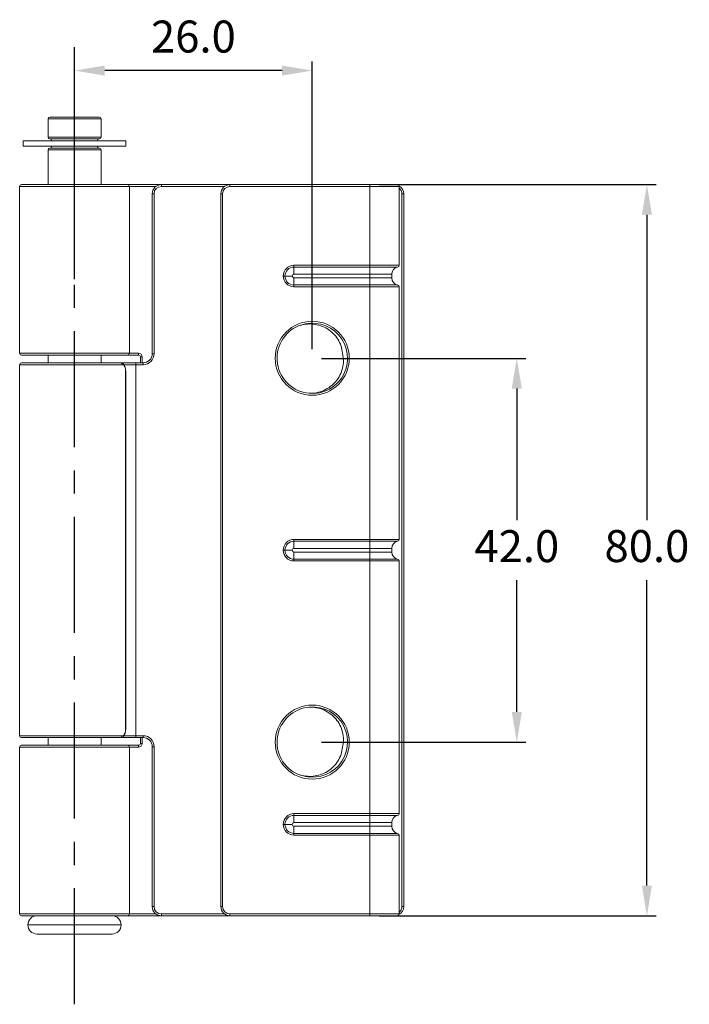
# Model space of a CAD drawing. Units: millimetres. Extents: x 499 to 591, y 456 to 650.
# Drawn here: x 517 to 591, y 456 to 564 of the extents above; entities that cross this region are included whole.
import ezdxf

# ---------------------------------------------------------------- set-up
doc = ezdxf.new("R2010")
doc.units = ezdxf.units.MM
doc.header["$PDSIZE"] = -1
doc.linetypes.add('CENTERX2', pattern=[20.32, 12.7, -2.54, 2.54, -2.54])
doc.dimstyles.new('ISO-25', dxfattribs={"dimtxt": 2.5, "dimasz": 2.5, "dimexe": 1.25, "dimexo": 0.625, "dimtad": 1, "dimtxsty": 'Standard', "dimcen": 2.5, "dimadec": 0, "dimazin": 0, "dimtfac": 1, "dimtmove": 0, "dimatfit": 3, "dimfxl": 1, "dimarcsym": 0})

# ---------------------------------------------------------------- blocks, each defined once
blk = doc.blocks.new('*D15')
at = {"color": 0, "lineweight": -2, "transparency": 16777216}
for p, q in [((550.35, 526.52), (572.7, 526.52)), ((571.7, 523.22), (571.7, 508.8)), ((571.7, 487.83), (571.7, 502.25)), ((550.33, 484.53), (572.7, 484.53))]:
    blk.add_line(p, q, dxfattribs=at)
at = {"color": 0, "transparency": 16777216}
for points in [[(571.15, 523.22), (572.25, 523.22), (571.7, 526.52)], [(571.15, 487.83), (572.25, 487.83), (571.7, 484.53)]]:
    blk.add_solid(points, dxfattribs=at)
at = {"layer": 'Defpoints', "color": 0, "transparency": 16777216}
for p in [(549.35, 526.52), (549.33, 484.53), (571.7, 484.53)]:
    blk.add_point(p, dxfattribs=at)
at = {"color": 0, "transparency": 16777216, "insert": (571.7, 505.52), "char_height": 3.5, "attachment_point": 5}
blk.add_mtext('42.0', dxfattribs=at)
blk = doc.blocks.new('*D16')
at = {"color": 0, "lineweight": -2, "transparency": 16777216}
for p, q in [((556.63, 545.53), (586.93, 545.53)), ((585.93, 542.23), (585.93, 508.8)), ((585.93, 468.83), (585.93, 502.26)), ((556.63, 465.53), (586.93, 465.53))]:
    blk.add_line(p, q, dxfattribs=at)
at = {"color": 0, "transparency": 16777216}
for points in [[(585.38, 542.23), (586.48, 542.23), (585.93, 545.53)], [(585.38, 468.83), (586.48, 468.83), (585.93, 465.53)]]:
    blk.add_solid(points, dxfattribs=at)
at = {"layer": 'Defpoints', "color": 0, "transparency": 16777216}
for p in [(555.63, 545.53), (555.63, 465.53), (585.93, 465.53)]:
    blk.add_point(p, dxfattribs=at)
at = {"color": 0, "transparency": 16777216, "insert": (585.93, 505.53), "char_height": 3.5, "attachment_point": 5}
blk.add_mtext('80.0', dxfattribs=at)
blk = doc.blocks.new('*D17')
at = {"color": 0, "lineweight": -2, "transparency": 16777216}
for p, q in [((523.33, 535.19), (523.33, 559.01)), ((549.33, 527.53), (549.33, 559.01)), ((546.03, 558.01), (526.64, 558.01))]:
    blk.add_line(p, q, dxfattribs=at)
at = {"color": 0, "transparency": 16777216}
for points in [[(526.64, 558.56), (526.64, 557.46), (523.33, 558.01)], [(546.03, 558.56), (546.03, 557.46), (549.33, 558.01)]]:
    blk.add_solid(points, dxfattribs=at)
at = {"layer": 'Defpoints', "color": 0, "transparency": 16777216}
for p in [(523.33, 558.01), (523.33, 534.19), (549.33, 526.53)]:
    blk.add_point(p, dxfattribs=at)
at = {"color": 0, "transparency": 16777216, "insert": (536.33, 561.28), "char_height": 3.5, "attachment_point": 5}
blk.add_mtext('26.0', dxfattribs=at)

msp = doc.modelspace()

# ---------------------------------------------------------------- linework, layer by layer
at = {"color": 1, "linetype": 'CENTERX2'}
msp.add_line((523.33, 455.84), (523.33, 560.58), dxfattribs=at)
at = {"color": 7, "linetype": 'Continuous', "lineweight": 15}
for p, q in [((520.43, 552.73), (520.43, 550.73)), ((520.63, 552.93), (524.28, 552.93)), ((524.28, 552.93), (526.03, 552.93)), ((526.23, 550.73), (526.23, 552.73)), ((520.63, 550.53), (524.28, 550.53)), ((524.28, 550.53), (526.03, 550.53)), ((517.73, 550.31), (517.73, 549.75)), ((517.75, 550.33), (528.91, 550.33)), ((528.91, 549.73), (517.75, 549.73)), ((520.63, 549.53), (526.03, 549.53)), ((528.93, 549.75), (528.93, 550.31)), ((520.43, 549.33), (520.43, 545.53)), ((526.23, 545.53), (526.23, 549.33)), ((517.33, 545.33), (517.33, 527.08)), ((517.53, 545.53), (529.13, 545.53)), ((529.13, 545.53), (532.83, 545.53)), ((529.33, 527.08), (529.33, 545.33)), ((532.83, 545.53), (532.83, 545.33)), ((532.83, 545.53), (540.33, 545.53)), ((540.33, 545.33), (540.33, 545.53)), ((540.33, 545.53), (555.63, 545.53)), ((555.63, 545.33), (540.33, 545.33)), ((555.63, 545.33), (555.63, 545.53)), ((555.63, 545.53), (558.63, 545.53)), ((555.63, 545.33), (555.63, 536.71)), ((558.83, 545.33), (555.63, 545.33)), ((558.83, 545.33), (558.83, 536.71)), ((531.83, 527.03), (531.83, 544.53)), ((531.83, 544.53), (532.03, 544.53)), ((532.03, 544.53), (532.03, 527.03)), ((539.33, 466.53), (539.33, 544.53)), ((539.33, 544.53), (539.53, 544.53)), ((539.53, 544.53), (539.53, 466.53)), ((559.13, 466.53), (559.13, 544.53)), ((559.13, 544.53), (559.33, 544.53)), ((559.33, 544.53), (559.33, 466.53)), ((547.33, 536.71), (555.63, 536.71)), ((547.33, 536.71), (547.33, 536.51)), ((555.63, 536.71), (555.63, 536.51)), ((555.63, 536.71), (558.83, 536.71)), ((546.35, 535.53), (546.15, 535.53)), ((547.13, 535.53), (546.35, 535.53)), ((555.63, 536.51), (547.33, 536.51)), ((547.33, 536.51), (547.33, 535.73)), ((555.63, 535.73), (547.33, 535.73)), ((558.67, 536.51), (555.63, 536.51)), ((555.63, 536.51), (555.63, 535.73)), ((558.03, 535.73), (555.63, 535.73)), ((555.63, 535.33), (555.63, 535.73)), ((558.03, 535.33), (558.03, 535.73)), ((547.33, 535.33), (547.33, 534.55)), ((547.33, 535.33), (555.63, 535.33)), ((547.33, 534.55), (547.33, 534.35)), ((547.33, 534.55), (555.63, 534.55)), ((555.63, 535.33), (558.03, 535.33)), ((555.63, 535.33), (555.63, 534.55)), ((555.63, 534.55), (555.63, 534.35)), ((555.63, 534.55), (558.67, 534.55)), ((555.63, 534.35), (547.33, 534.35)), ((555.63, 534.35), (555.63, 506.71)), ((558.83, 534.35), (555.63, 534.35)), ((558.83, 534.35), (558.83, 506.71)), ((529.13, 526.88), (517.53, 526.88)), ((520.43, 526.88), (520.43, 526.03)), ((526.23, 526.03), (526.23, 526.88)), ((530.33, 526.88), (529.13, 526.88)), ((530.33, 526.88), (530.33, 527.08)), ((531.83, 527.03), (532.03, 527.03)), ((517.33, 525.83), (517.33, 485.23)), ((517.53, 526.03), (528.39, 526.03)), ((528.39, 526.03), (530.04, 526.03)), ((530.04, 526.03), (530.04, 525.83)), ((530.04, 526.03), (530.83, 526.03)), ((530.04, 525.83), (530.04, 485.23)), ((530.83, 525.83), (530.04, 525.83)), ((530.53, 526.03), (530.53, 526.68)), ((530.53, 526.68), (530.73, 526.68)), ((530.83, 526.03), (530.83, 525.83)), ((528.92, 486.03), (528.92, 525.03)), ((528.92, 525.03), (528.93, 525.03)), ((528.93, 486.03), (528.93, 525.03)), ((547.33, 506.71), (555.63, 506.71)), ((547.33, 506.71), (547.33, 506.51)), ((555.63, 506.51), (547.33, 506.51)), ((547.33, 506.51), (547.33, 505.73)), ((555.63, 506.71), (555.63, 506.51)), ((555.63, 506.71), (558.83, 506.71)), ((558.67, 506.51), (555.63, 506.51)), ((555.63, 506.51), (555.63, 505.73)), ((546.35, 505.53), (546.15, 505.53)), ((547.13, 505.53), (546.35, 505.53)), ((555.63, 505.73), (547.33, 505.73)), ((547.33, 505.33), (547.33, 504.55)), ((547.33, 505.33), (555.63, 505.33)), ((558.03, 505.73), (555.63, 505.73)), ((555.63, 505.33), (555.63, 505.73)), ((555.63, 505.33), (558.03, 505.33)), ((555.63, 505.33), (555.63, 504.55)), ((558.03, 505.33), (558.03, 505.73)), ((547.33, 504.55), (547.33, 504.35)), ((547.33, 504.55), (555.63, 504.55)), ((555.63, 504.35), (547.33, 504.35)), ((555.63, 504.55), (555.63, 504.35)), ((555.63, 504.55), (558.67, 504.55)), ((555.63, 504.35), (555.63, 476.71)), ((558.83, 504.35), (555.63, 504.35)), ((558.83, 504.35), (558.83, 476.71)), ((528.92, 486.03), (528.93, 486.03)), ((528.39, 485.03), (517.53, 485.03)), ((520.43, 485.03), (520.43, 484.18)), ((526.23, 484.18), (526.23, 485.03)), ((530.04, 485.03), (528.38, 485.03)), ((530.04, 485.23), (530.83, 485.23)), ((530.04, 485.23), (530.04, 485.03)), ((530.83, 485.03), (530.04, 485.03)), ((530.53, 484.38), (530.53, 485.03)), ((530.83, 485.23), (530.83, 485.03)), ((517.33, 483.98), (517.33, 465.73)), ((517.53, 484.18), (529.13, 484.18)), ((529.13, 484.18), (530.33, 484.18)), ((529.33, 465.73), (529.33, 483.98)), ((530.33, 483.98), (530.33, 484.18)), ((530.53, 484.38), (530.73, 484.38)), ((531.83, 466.53), (531.83, 484.03)), ((532.03, 484.03), (531.83, 484.03)), ((532.03, 484.03), (532.03, 466.53)), ((547.33, 476.71), (555.63, 476.71)), ((547.33, 476.71), (547.33, 476.51)), ((555.63, 476.51), (547.33, 476.51)), ((547.33, 476.51), (547.33, 475.73)), ((555.63, 476.71), (555.63, 476.51)), ((555.63, 476.71), (558.83, 476.71)), ((558.67, 476.51), (555.63, 476.51)), ((555.63, 476.51), (555.63, 475.73)), ((546.35, 475.53), (546.15, 475.53)), ((547.13, 475.53), (546.35, 475.53)), ((555.63, 475.73), (547.33, 475.73)), ((547.33, 475.33), (547.33, 474.55)), ((547.33, 475.33), (555.63, 475.33)), ((558.03, 475.73), (555.63, 475.73)), ((555.63, 475.33), (555.63, 475.73)), ((555.63, 475.33), (558.03, 475.33)), ((555.63, 475.33), (555.63, 474.55)), ((558.03, 475.33), (558.03, 475.73)), ((547.33, 474.55), (547.33, 474.35)), ((547.33, 474.55), (555.63, 474.55)), ((555.63, 474.35), (547.33, 474.35)), ((555.63, 474.55), (555.63, 474.35)), ((555.63, 474.55), (558.67, 474.55)), ((555.63, 474.35), (555.63, 465.73)), ((558.83, 474.35), (555.63, 474.35)), ((558.83, 474.35), (558.83, 465.73)), ((532.03, 466.53), (531.83, 466.53)), ((539.33, 466.53), (539.53, 466.53)), ((559.13, 466.53), (559.33, 466.53)), ((529.13, 465.53), (517.53, 465.53)), ((532.83, 465.53), (529.13, 465.53)), ((532.83, 465.73), (532.83, 465.53)), ((540.33, 465.53), (532.83, 465.53)), ((540.33, 465.73), (555.63, 465.73)), ((540.33, 465.53), (540.33, 465.73)), ((555.63, 465.53), (540.33, 465.53)), ((555.63, 465.53), (555.63, 465.73)), ((555.63, 465.73), (558.83, 465.73)), ((558.63, 465.53), (555.63, 465.53)), ((524.77, 463.53), (519.23, 463.53)), ((527.43, 463.53), (524.77, 463.53))]:
    msp.add_line(p, q, dxfattribs=at)
at = {"color": 8, "linetype": 'Continuous', "lineweight": 15}
for p, q in [((524.35, 552.73), (520.43, 552.73)), ((526.23, 552.73), (524.35, 552.73)), ((520.43, 550.73), (524.35, 550.73)), ((524.35, 550.73), (526.23, 550.73)), ((528.93, 550.31), (517.73, 550.31)), ((517.73, 549.75), (528.93, 549.75)), ((526.23, 549.33), (520.43, 549.33)), ((529.33, 545.33), (517.33, 545.33)), ((532.23, 545.33), (529.33, 545.33)), ((539.73, 545.33), (532.83, 545.33)), ((517.33, 527.08), (529.33, 527.08)), ((529.33, 527.08), (530.33, 527.08)), ((528.56, 525.83), (517.33, 525.83)), ((530.04, 525.83), (528.73, 525.83)), ((530.73, 526.68), (530.73, 526.03)), ((517.33, 485.23), (528.56, 485.23)), ((528.72, 485.23), (530.04, 485.23)), ((530.73, 485.03), (530.73, 484.38)), ((529.33, 483.98), (517.33, 483.98)), ((530.33, 483.98), (529.33, 483.98)), ((517.33, 465.73), (529.33, 465.73)), ((529.33, 465.73), (532.23, 465.73)), ((532.83, 465.73), (539.73, 465.73)), ((525.12, 464.53), (518.23, 464.53)), ((528.43, 464.53), (525.12, 464.53))]:
    msp.add_line(p, q, dxfattribs=at)
at = {"color": 7, "linetype": 'Continuous', "lineweight": 15}
for centre in [(549.33, 526.53), (549.33, 484.53)]:
    msp.add_circle(centre, 4.05, dxfattribs=at)
for centre, radius, start, end in [((520.63, 552.73), 0.2, 90, 180), ((526.03, 552.73), 0.2, 0, 90), ((520.63, 550.73), 0.2, 180, 270), ((520.63, 550.33), 0.2, 0, 90), ((526.03, 550.33), 0.2, 90, 180), ((526.03, 550.73), 0.2, 270, 0), ((517.75, 550.31), 0.02, 90, 180), ((517.75, 549.75), 0.02, 180, 270), ((520.63, 549.33), 0.2, 90, 180), ((520.63, 549.73), 0.2, 270, 0), ((526.03, 549.73), 0.2, 180, 270), ((526.03, 549.33), 0.2, 0, 90), ((528.91, 550.31), 0.02, 0, 90), ((528.91, 549.75), 0.02, 270, 0), ((517.53, 545.33), 0.2, 90, 180), ((529.13, 545.33), 0.2, 0, 90), ((532.83, 544.53), 1, 90, 180), ((532.83, 544.53), 0.8, 90, 180), ((540.33, 544.53), 1, 90, 180), ((540.33, 544.53), 0.8, 90, 180), ((558.63, 545.33), 0.2, 0, 90), ((558.33, 544.53), 1, 0, 60.9369), ((547.33, 535.53), 1.18, 90, 180), ((558.63, 536.71), 0.2, 281.537, 0), ((547.33, 535.53), 1.18, 180, 270), ((547.33, 535.53), 0.984, 90, 180), ((547.33, 535.53), 0.984, 180, 270), ((547.33, 535.53), 0.2, 90, 180), ((547.33, 535.53), 0.2, 180, 270), ((558.83, 535.73), 0.8, 101.537, 180), ((558.83, 535.33), 0.8, 180, 258.463), ((558.63, 534.35), 0.2, 0, 78.463), ((549.33, 526.53), 3.85, 112.9123, 264.8946), ((549.35, 526.52), 3.84, 264.6565, 110.1761), ((517.53, 527.08), 0.2, 180, 270), ((529.13, 527.08), 0.2, 270, 0), ((530.33, 526.68), 0.4, 0, 90), ((530.33, 526.68), 0.2, 0, 90), ((530.83, 527.03), 1.2, 270, 0), ((530.83, 527.03), 1, 270, 0), ((517.53, 525.83), 0.2, 90, 180), ((528.37, 525.84), 0.188, 356.3349, 85.7912), ((547.33, 505.53), 1.18, 90, 180), ((547.33, 505.53), 0.984, 90, 180), ((558.83, 505.73), 0.8, 101.537, 180), ((558.63, 506.71), 0.2, 281.537, 0), ((547.33, 505.53), 1.18, 180, 270), ((547.33, 505.53), 0.984, 180, 270), ((547.33, 505.53), 0.2, 90, 180), ((547.33, 505.53), 0.2, 180, 270), ((558.83, 505.33), 0.8, 180, 258.463), ((558.63, 504.35), 0.2, 0, 78.463), ((549.33, 484.53), 3.85, 95.1054, 247.0877), ((549.35, 484.54), 3.84, 249.8239, 95.3435), ((517.53, 485.23), 0.2, 180, 270), ((528.37, 485.22), 0.188, 274.2088, 3.6651), ((530.83, 484.03), 1.2, 0, 90), ((530.83, 484.03), 1, 0, 90), ((517.53, 483.98), 0.2, 90, 180), ((529.13, 483.98), 0.2, 0, 90), ((530.33, 484.38), 0.4, 270, 0), ((530.33, 484.38), 0.2, 270, 0), ((547.33, 475.53), 1.18, 90, 180), ((547.33, 475.53), 0.984, 90, 180), ((558.83, 475.73), 0.8, 101.537, 180), ((558.63, 476.71), 0.2, 281.537, 0), ((547.33, 475.53), 1.18, 180, 270), ((547.33, 475.53), 0.984, 180, 270), ((547.33, 475.53), 0.2, 90, 180), ((547.33, 475.53), 0.2, 180, 270), ((558.83, 475.33), 0.8, 180, 258.463), ((558.63, 474.35), 0.2, 0, 78.463), ((532.83, 466.53), 1, 180, 270), ((532.83, 466.53), 0.8, 180, 270), ((540.33, 466.53), 1, 180, 270), ((540.33, 466.53), 0.8, 180, 270), ((558.33, 466.53), 1, 299.0631, 0), ((517.53, 465.73), 0.2, 180, 270), ((519.23, 464.53), 1, 90, 180), ((527.43, 464.53), 1, 0, 90), ((529.13, 465.73), 0.2, 270, 0), ((558.63, 465.73), 0.2, 270, 0), ((519.23, 464.53), 1, 180, 270), ((527.43, 464.53), 1, 270, 0)]:
    msp.add_arc(centre, radius, start, end, dxfattribs=at)
at = {"color": 8, "linetype": 'Continuous', "lineweight": 15}
for centre, start, end in [((558.33, 544.53), 0, 51.3178), ((558.33, 466.53), 308.6822, 0)]:
    msp.add_arc(centre, 0.8, start, end, dxfattribs=at)
at = {"color": 7, "linetype": 'Continuous', "lineweight": 15}
for points, knots in [([(547.84, 530.08), (548.09, 530.16), (548.36, 530.22), (548.9, 530.29), (549.17, 530.29), (549.71, 530.23), (549.98, 530.17), (550.5, 530), (550.75, 529.89), (551.21, 529.6), (551.43, 529.43), (551.81, 529.05), (551.99, 528.84), (552.28, 528.38), (552.39, 528.13), (552.56, 527.61), (552.62, 527.34), (552.64, 527.07)], [0, 0, 0, 0, 0.125, 0.125, 0.25, 0.25, 0.375, 0.375, 0.5, 0.5, 0.625, 0.625, 0.75, 0.75, 0.875, 0.875, 1, 1, 1, 1]), ([(552.64, 527.07), (552.71, 526.8), (552.74, 526.53), (552.74, 525.98), (552.7, 525.7), (552.57, 525.17), (552.48, 524.91), (552.23, 524.43), (552.08, 524.2), (551.72, 523.78), (551.52, 523.59), (551.08, 523.27), (550.84, 523.13), (550.34, 522.9), (550.08, 522.82), (549.54, 522.71), (549.26, 522.69), (548.99, 522.7)], [0, 0, 0, 0, 0.125, 0.125, 0.25, 0.25, 0.375, 0.375, 0.5, 0.5, 0.625, 0.625, 0.75, 0.75, 0.875, 0.875, 1, 1, 1, 1]), ([(528.93, 525.04), (528.93, 525.07), (528.93, 525.19), (528.91, 525.39), (528.85, 525.63), (528.76, 525.82), (528.64, 525.95), (528.51, 526.03), (528.42, 526.02), (528.39, 526.02)], [0, 0, 0, 0, 0.061067, 0.238575, 0.41993, 0.611924, 0.767708, 0.913614, 1, 1, 1, 1]), ([(528.92, 525.03), (528.92, 525.25), (528.89, 525.46), (528.79, 525.68), (528.75, 525.73), (528.66, 525.81), (528.61, 525.83), (528.56, 525.83)], [0, 0, 0, 0, 0.5, 0.5, 0.75, 0.75, 1, 1, 1, 1]), ([(552.64, 483.99), (552.71, 484.26), (552.74, 484.53), (552.74, 485.08), (552.7, 485.36), (552.57, 485.89), (552.48, 486.15), (552.23, 486.64), (552.08, 486.86), (551.72, 487.28), (551.52, 487.47), (551.08, 487.79), (550.84, 487.94), (550.34, 488.16), (550.08, 488.24), (549.54, 488.35), (549.26, 488.37), (548.99, 488.37)], [0, 0, 0, 0, 0.125, 0.125, 0.25, 0.25, 0.375, 0.375, 0.5, 0.5, 0.625, 0.625, 0.75, 0.75, 0.875, 0.875, 1, 1, 1, 1]), ([(528.39, 485.03), (528.39, 485.03), (528.45, 485.02), (528.57, 485.07), (528.7, 485.17), (528.8, 485.32), (528.88, 485.52), (528.92, 485.76), (528.94, 485.95), (528.93, 486.05), (528.93, 486.06)], [0, 0, 0, 0, 0.010028, 0.164846, 0.307491, 0.456279, 0.623989, 0.80126, 0.974276, 1, 1, 1, 1]), ([(528.56, 485.23), (528.67, 485.23), (528.76, 485.31), (528.85, 485.53), (528.88, 485.62), (528.91, 485.82), (528.92, 485.92), (528.92, 486.03)], [0, 0, 0, 0, 0.5, 0.5, 0.75, 0.75, 1, 1, 1, 1]), ([(547.84, 480.98), (548.09, 480.9), (548.36, 480.84), (548.9, 480.78), (549.17, 480.77), (549.71, 480.83), (549.98, 480.89), (550.5, 481.06), (550.75, 481.17), (551.21, 481.46), (551.43, 481.63), (551.81, 482.01), (551.99, 482.23), (552.28, 482.68), (552.39, 482.93), (552.56, 483.45), (552.62, 483.72), (552.64, 483.99)], [0, 0, 0, 0, 0.125, 0.125, 0.25, 0.25, 0.375, 0.375, 0.5, 0.5, 0.625, 0.625, 0.75, 0.75, 0.875, 0.875, 1, 1, 1, 1])]:
    msp.add_open_spline(points, degree=3, knots=knots, dxfattribs=at)

# ---------------------------------------------------------------- dimensions: what is measured, and where the dimension line sits
dim = msp.add_linear_dim(base=(523.33, 558.01), p1=(549.33, 526.53), p2=(523.33, 534.19), dimstyle='ISO-25', override={"dimtxt": 3.5, "dimasz": 3.302, "dimexe": 1, "dimexo": 1, "dimgap": 1.524, "dimtih": 1, "dimtoh": 1, "dimdec": 1, "dimzin": 0, "dimdsep": 46, "dimadec": 2, "dimtdec": 1, "dimtzin": 0})
dim.commit()
dim.dimension.update_dxf_attribs({"geometry": '*D17', "text_midpoint": (536.33, 558.01), "dimtype": 160})
for base, p1, p2, picture, middle in [((585.93, 465.53), (555.63, 545.53), (555.63, 465.53), '*D16', (585.93, 505.53)), ((571.7, 484.53), (549.35, 526.52), (549.33, 484.53), '*D15', (571.7, 505.52))]:
    dim = msp.add_linear_dim(base=base, p1=p1, p2=p2, angle=90, dimstyle='ISO-25', override={"dimtxt": 3.5, "dimasz": 3.302, "dimexe": 1, "dimexo": 1, "dimgap": 1.524, "dimtih": 1, "dimtoh": 1, "dimdec": 1, "dimzin": 0, "dimdsep": 46, "dimadec": 2, "dimtdec": 1, "dimtzin": 0})
    dim.commit()
    dim.dimension.update_dxf_attribs({"geometry": picture, "text_midpoint": middle})

doc.saveas('drawing.dxf')
